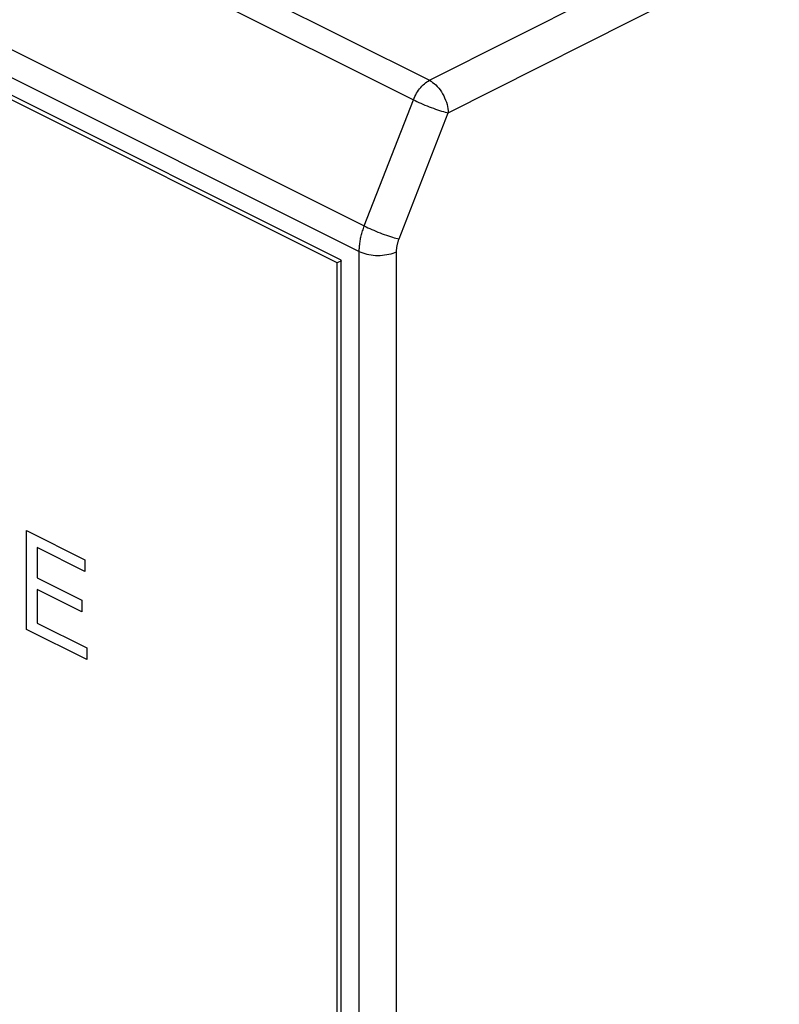
# Model space of a CAD drawing. Units: millimetres. Extents: x -45 to 46, y -62 to 62.
# Drawn here: x -3 to 12, y -28 to -10 of the extents above; entities that cross this region are included whole.
import ezdxf

# ---------------------------------------------------------------- set-up
doc = ezdxf.new("R2010")
doc.units = ezdxf.units.MM
doc.header["$LTSCALE"] = 16.335
doc.layers.get('0').update_dxf_attribs({"linetype": 'CONTINUOUS'})
doc.layers.add('RACCORDO', color=7, linetype='CONTINUOUS')

msp = doc.modelspace()

# ---------------------------------------------------------------- linework, layer by layer
at = {"color": 7, "linetype": 'CONTINUOUS'}
for p, q in [((3.349, -14.441), (-44.734, 9.601)), ((3.278, -14.492), (-44.664, 9.479)), ((3.355, -14.453), (3.278, -14.492)), ((3.278, -47.228), (3.278, -14.492)), ((3.349, -47.35), (3.349, -14.441)), ((-2.566, -19.521), (-1.468, -20.07)), ((-2.566, -21.381), (-2.566, -19.521)), ((-1.468, -20.289), (-2.365, -19.841)), ((-2.365, -19.841), (-2.365, -20.41)), ((-1.468, -20.07), (-1.468, -20.289)), ((-2.365, -20.41), (-1.525, -20.83)), ((-1.525, -21.049), (-2.365, -20.629)), ((-2.365, -20.629), (-2.365, -21.262)), ((-1.525, -20.83), (-1.525, -21.049)), ((-2.365, -21.262), (-1.433, -21.728)), ((-1.433, -21.947), (-2.566, -21.381)), ((-1.433, -21.728), (-1.433, -21.947))]:
    msp.add_line(p, q, dxfattribs=at)
at = {"layer": 'RACCORDO', "color": 253, "linetype": 'CONTINUOUS'}
for p, q in [((-43.791, 13.339), (5.009, -11.061)), ((-44.12, 12.987), (4.709, -11.428)), ((-45.012, 10.601), (3.786, -13.798)), ((-45.076, 10.106), (3.691, -14.278)), ((5.009, -11.061), (10.879, -8.104)), ((5.363, -11.671), (11.586, -8.535)), ((3.786, -13.798), (4.709, -11.428)), ((4.44, -14.041), (5.363, -11.671)), ((3.691, -47.854), (3.691, -14.278)), ((4.392, -47.857), (4.392, -14.281))]:
    msp.add_line(p, q, dxfattribs=at)
for points in [[(4.709, -11.428), (4.722, -11.396), (4.736, -11.365), (4.752, -11.334), (4.769, -11.304), (4.787, -11.275), (4.806, -11.247), (4.826, -11.221), (4.847, -11.195), (4.868, -11.171), (4.891, -11.148), (4.914, -11.127), (4.937, -11.108), (4.961, -11.09), (4.985, -11.075), (5.009, -11.061)], [(5.009, -11.061), (5.04, -11.078), (5.07, -11.099), (5.099, -11.122), (5.128, -11.148), (5.157, -11.177), (5.184, -11.209), (5.21, -11.242), (5.234, -11.277), (5.257, -11.314), (5.278, -11.352), (5.296, -11.392), (5.313, -11.432), (5.328, -11.472), (5.34, -11.513), (5.349, -11.553), (5.357, -11.593), (5.361, -11.633), (5.363, -11.671)], [(4.709, -11.428), (4.741, -11.443), (4.774, -11.46), (4.81, -11.476), (4.847, -11.492), (4.885, -11.509), (4.924, -11.525), (4.964, -11.542), (5.004, -11.557), (5.044, -11.573), (5.084, -11.587), (5.124, -11.601), (5.163, -11.614), (5.2, -11.627), (5.237, -11.638), (5.271, -11.648), (5.304, -11.657), (5.335, -11.664), (5.363, -11.671)], [(3.691, -14.278), (3.691, -14.256), (3.692, -14.234), (3.693, -14.212), (3.694, -14.189), (3.696, -14.167), (3.699, -14.144), (3.702, -14.122), (3.705, -14.099), (3.709, -14.076), (3.713, -14.053), (3.717, -14.03), (3.722, -14.007), (3.728, -13.984), (3.734, -13.961), (3.74, -13.937), (3.747, -13.914), (3.754, -13.891), (3.761, -13.868), (3.769, -13.844), (3.778, -13.821), (3.786, -13.798)], [(3.786, -13.798), (3.818, -13.814), (3.851, -13.83), (3.887, -13.846), (3.924, -13.863), (3.962, -13.879), (4.001, -13.896), (4.041, -13.912), (4.081, -13.928), (4.121, -13.943), (4.161, -13.958), (4.201, -13.971), (4.24, -13.985), (4.277, -13.997), (4.314, -14.008), (4.348, -14.018), (4.381, -14.027), (4.412, -14.035), (4.44, -14.041)], [(4.392, -14.281), (4.392, -14.27), (4.392, -14.259), (4.393, -14.248), (4.393, -14.237), (4.394, -14.225), (4.396, -14.214), (4.397, -14.203), (4.399, -14.191), (4.401, -14.18), (4.403, -14.169), (4.405, -14.157), (4.408, -14.145), (4.41, -14.134), (4.413, -14.122), (4.416, -14.111), (4.42, -14.099), (4.423, -14.087), (4.427, -14.076), (4.431, -14.064), (4.435, -14.053), (4.44, -14.041)], [(3.691, -14.278), (3.723, -14.292), (3.757, -14.305), (3.793, -14.317), (3.831, -14.327), (3.871, -14.335), (3.912, -14.342), (3.954, -14.347), (3.997, -14.35), (4.04, -14.351), (4.083, -14.35), (4.126, -14.348), (4.168, -14.343), (4.209, -14.337), (4.249, -14.329), (4.288, -14.319), (4.325, -14.308), (4.359, -14.295), (4.392, -14.281)]]:
    msp.add_lwpolyline(points, dxfattribs=at)

doc.saveas('drawing.dxf')
